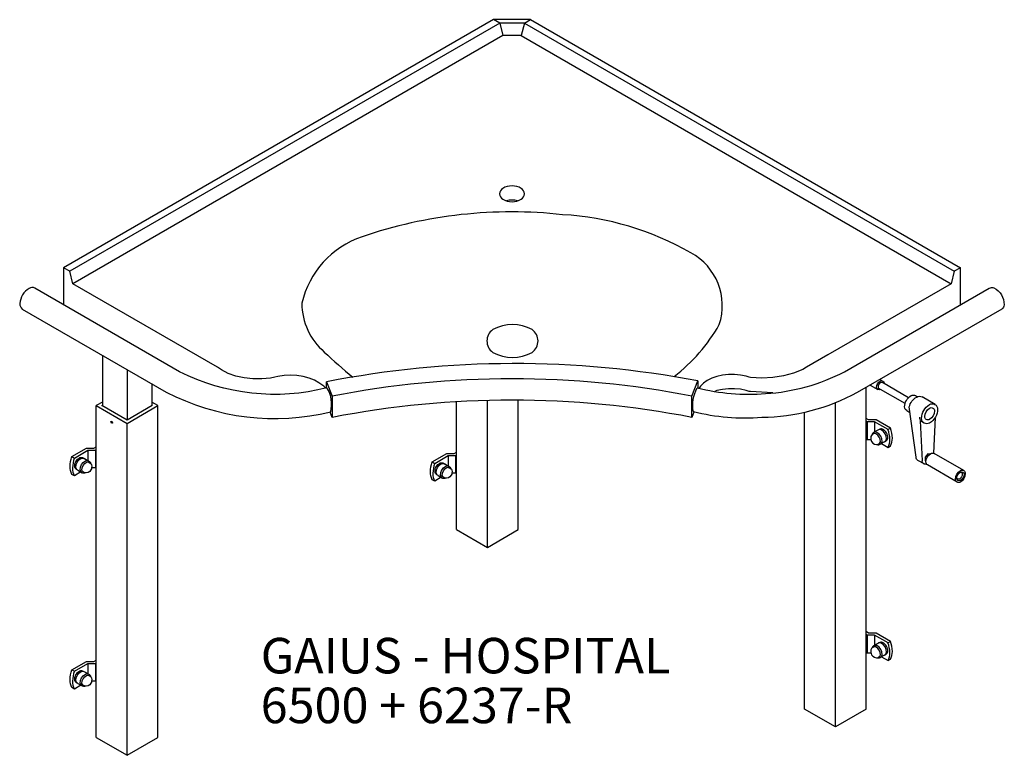
# Model space of a CAD drawing. Units: millimetres. Extents: x 101 to 90161, y -1644 to 59389.
# Drawn here: x 29072 to 30457, y 8734 to 9769 of the extents above; entities that cross this region are included whole.
import ezdxf

# ---------------------------------------------------------------- set-up
doc = ezdxf.new("R2010")
doc.units = ezdxf.units.MM
doc.header["$LTSCALE"] = 3
doc.layers.add('KORPINEN-block', color=6, linetype='Continuous')
doc.layers.add('KORPINEN-info', color=4, linetype='Continuous')
doc.styles.get("Standard").update_dxf_attribs({"font": 'arial.ttf'})

# ---------------------------------------------------------------- blocks, each defined once
blk = doc.blocks.new('KOR-mountscrew-cover_ISO')
at = {"layer": 'KORPINEN-block'}
blk.add_line((4.7, -8.2), (-1.3, -11.7), dxfattribs=at)
for points in [[(-11, 2.8), (-12.7, 1.8, 0.232934), (-14.5, -0.7, 0.184831), (-13.6, -7.9, 0.349458), (-4.5, -11.7), (-3.2, -11, 0.230698), (-1.1, -8.1, 0.269404), (-7.6, 3.1, 0.233343), (-11, 2.8, 0.233343)], [(-6, -12, 0.486989), (1.3, -7.8, 0.273588), (-6.1, 5, 0.449163), (-13.3, 1.4)], [(4.7, -8.2, 0.231442), (7.4, -4.2, 0.273588), (0, 8.5, 0.2334), (-4.8, 8.2), (-10.8, 4.7)]]:
    blk.add_lwpolyline(points, format="xyb", dxfattribs=at)
blk = doc.blocks.new('KOR-6500+6237-R_ISO')
at = {"layer": 'KORPINEN-block'}
for p, q in [((-524, 970), (-1128.4, 621)), ((-472, 970), (-524, 970)), ((-515.3, 965), (-524, 970)), ((-480.6, 965), (-472, 970)), ((-472, 970), (132.5, 621)), ((-515.3, 965), (-1119.7, 616)), ((-480.6, 965), (-515.3, 965)), ((-515.3, 965), (-511, 947.5)), ((-480.6, 965), (-484.9, 947.5)), ((-480.6, 965), (123.9, 616)), ((-511, 947.5), (-1115.4, 598.5)), ((-484.9, 947.5), (-511, 947.5)), ((-484.9, 947.5), (119.5, 598.5)), ((-1073.9, 497.9), (-1073.9, 426.5)), ((-1039.2, 477.9), (-1039.2, 406.5)), ((-1004.6, 458), (-1004.6, 426.5)), ((19.3, 463.9), (23.4, 461.5)), ((59.5, 438.1), (22.9, 459.3)), ((0, 0), (0, 452.7)), ((5.4, 455.8), (16.4, 449.5)), ((54.8, 429.9), (17, 451.7)), ((-575.9, 252.5), (-575.9, 432.4)), ((-532.6, 227.5), (-532.6, 434.2)), ((-489.3, 252.5), (-489.3, 434.6)), ((-43.3, -25), (-43.3, 430.9)), ((69.3, 441.1), (72, 439.5)), ((96.8, 428.6), (78.6, 439.1)), ((-1082.5, -40), (-1082.5, 427)), ((-995.9, -40), (-995.9, 427)), ((-86.6, 0), (-86.6, 417.3)), ((57.1, 419.9), (61.5, 417.4)), ((70.1, 354.5), (60.5, 425.1)), ((-1039.2, -65), (-1039.2, 402)), ((1.3, 404.2), (1.3, 379.2)), ((11.7, 404.2), (11.7, 389.6)), ((75.8, 405.7), (78.8, 349.5)), ((81.7, 402.4), (79.1, 403.9)), ((97, 410.1), (94.5, 360)), ((-1094.2, 364.2), (-1094.2, 349.6)), ((-1083.8, 364.2), (-1083.8, 339.2)), ((-587.6, 356.7), (-587.6, 342.1)), ((-577.2, 356.7), (-577.2, 331.7)), ((81.4, 344.9), (72.7, 349.9)), ((137.1, 335.5), (95.6, 359.5)), ((127.9, 319.5), (86.3, 343.5)), ((133.8, 332.8), (132.5, 333.5)), ((128.6, 323.7), (127.3, 324.5)), ((-575.9, 252.5), (-532.6, 227.5)), ((-532.6, 227.5), (-489.3, 252.5)), ((1.3, 104.2), (1.3, 79.2)), ((11.7, 104.2), (11.7, 89.6)), ((-1094.2, 64.2), (-1094.2, 49.6)), ((-1083.8, 64.2), (-1083.8, 39.2)), ((-43.3, -25), (-86.6, 0)), ((0, 0), (-43.3, -25)), ((-1082.5, -40), (-1039.2, -65)), ((-1039.2, -65), (-995.9, -40))]:
    blk.add_line(p, q, dxfattribs=at)
for points in [[(-484.9, 717.5, 0.591069), (-484.9, 732.5, 0.28217), (-510.9, 732.5, 0.591069), (-510.9, 717.5, 0.28217)], [(-965.4, 474.7), (-1168.9, 592.2, 0.271208), (-1177, 591.9, 0.249672), (-1189.9, 570.5, 0.25384), (-1186.6, 562.8), (-984.1, 446.1, 0.181021), (-752.9, 418.1, 0.206593), (-758.1, 452, -0.1821)], [(-525, 533.9, 0.515234), (-525, 501.9, 0.264), (-469.6, 501.9, 0.515234), (-469.6, 533.9, 0.264)], [(89.2, 402.5, -0.590907), (77.9, 409, -0.264131), (89.2, 428.5, -0.590907), (100.5, 422, -0.264131)], [(89.2, 407.5, -0.590907), (82.3, 411.5, -0.264131), (89.2, 423.5, -0.590907), (96.1, 419.5, -0.264131)], [(132.5, 319.5, -0.590907), (125.6, 323.5, -0.264131), (132.5, 335.5, -0.590907), (139.4, 331.5, -0.264131)], [(132.5, 321.5, -0.590907), (127.3, 324.5, -0.264131), (132.5, 333.5, -0.590907), (137.7, 330.5, -0.264131)]]:
    blk.add_lwpolyline(points, format="xyb", close=True, dxfattribs=at)
for points in [[(-490.4, 715, 0.154959), (-505.5, 715, 0.154959)], [(-269.9, 467.7, 0.095213), (-206.5, 540.9, 0.362304), (-246.5, 642, 0.1161), (-426.8, 695.6, 0.110145), (-708.8, 664.6, 0.259898), (-793.4, 570.9, 0.220213), (-761.9, 502.4, 0.022621), (-721.6, 467.2)], [(-242.9, 418.1, -0.180775), (-237.4, 451.9, 0.080866), (-141.4, 443.9, 0.105067), (-30.4, 474.7), (173.1, 592.2, -0.231683), (179.6, 592.6, -0.294175), (193.9, 568.8, -0.217343), (190.7, 562.8), (-12.8, 445.3, -0.1219), (-146.8, 410.1, -0.080866), (-242.9, 418.1)], [(57.1, 419.9, -0.273373), (54.1, 425.2, -0.264131), (63.2, 441, -0.273373), (69.3, 441.1, -0.273373)], [(60.5, 425.1, -0.199205), (71, 439, -0.273373), (78.6, 439.1)], [(79.1, 403.9, -0.273373), (75.3, 410.5)], [(25.9, 376.1), (27.7, 377.1, 0.231442), (30.3, 381, 0.302932), (22.9, 393.8, 0.2334), (18.2, 393.4), (16.3, 392.3)], [(86.3, 343.5, -0.273373), (84, 347.5, -0.264131), (90.9, 359.5, -0.273373), (95.6, 359.5, -0.273373)], [(-1108.5, 336.1), (-1110.2, 337.1, -0.231442), (-1112.8, 341, -0.302932), (-1105.5, 353.8, -0.2334), (-1100.7, 353.4), (-1098.8, 352.3)], [(-601.8, 328.6), (-603.6, 329.6, -0.231442), (-606.2, 333.5, -0.302932), (-598.9, 346.3, -0.2334), (-594.1, 345.9), (-592.2, 344.8)], [(72.7, 349.9, -0.273373), (70.1, 354.5)], [(85.1, 344.4, -0.490751), (78.8, 349.5)], [(131.7, 333, -0.519782), (135.1, 330.5, -0.264131), (131.2, 323.7, -0.519782), (127.4, 325.4, -0.519782)], [(25.9, 76.1), (27.7, 77.1, 0.231442), (30.3, 81, 0.302932), (22.9, 93.8, 0.2334), (18.2, 93.4), (16.3, 92.3)], [(-1108.5, 36.1), (-1110.2, 37.1, -0.231442), (-1112.8, 41, -0.302932), (-1105.5, 53.8, -0.2334), (-1100.7, 53.4), (-1098.8, 52.3)]]:
    blk.add_lwpolyline(points, format="xyb", dxfattribs=at)
for points in [[(-759.9, 451.6), (-762.4, 454.5), (-769.4, 458.8), (-775.8, 462.6), (-783.2, 465.7), (-791.5, 467.9), (-800.3, 469.3), (-809.4, 469.8), (-818.5, 469.4), (-827.3, 468.1), (-831.4, 467), (-837.4, 465.8), (-849.7, 464.6), (-862.2, 464.7), (-874.5, 466.1), (-886.2, 468.6), (-897, 472.3), (-906.5, 477.1), (-912.2, 481.1), (-1115.4, 598.5), (-1119.7, 616), (-1128.4, 621), (-1128.4, 568.8)], [(132.5, 568.8), (132.5, 621), (123.9, 616), (119.5, 598.5), (-53.7, 498.5), (-83.7, 481.1), (-89.2, 478), (-102, 472.8), (-116.2, 468.9), (-131.3, 466.6), (-146.9, 465.8), (-162.5, 466.6), (-164.4, 467), (-168.8, 468.4), (-176.8, 470), (-185.1, 470.8), (-193.6, 470.7), (-201.9, 469.8), (-209.9, 468.1), (-217.1, 465.6), (-223.6, 462.4), (-228.9, 458.6), (-233.1, 454.4), (-234.9, 451.3)], [(-758.6, 451.9), (-758.6, 460.5), (-750.8, 440.3), (-750.8, 410.3), (-753.7, 417.9)], [(-242.1, 417.9), (-245.1, 410.3), (-245.1, 440.3), (-236.8, 461.8), (-236.8, 451.8)], [(-131.1, 445), (-162.5, 446.6), (-164.4, 447), (-168.8, 448.4), (-176.8, 450), (-185.1, 450.8), (-193.6, 450.7), (-201.9, 449.8), (-209.9, 448.1), (-212.9, 447)], [(89.7, 358.7), (86.6, 359), (82.9, 354.3), (82.9, 349.3), (84.1, 348.7)]]:
    blk.add_lwpolyline(points, dxfattribs=at)
at = {"layer": 'KORPINEN-block', "flags": 128}
for points in [[(20.3, 449.8, -0.011681), (19.9, 449.5, -0.590907), (14.7, 452.5, -0.264131), (19.9, 461.5, -0.590907), (25.1, 458.5, -0.011681), (25.1, 458, -0.011681)], [(21.6, 373.6), (30.7, 368.2), (34.2, 370.2, 0.125413), (36.8, 381.2, 0.079939), (34.2, 395.2), (13.9, 407), (3.5, 407), (0, 409)], [(-1104.1, 333.6), (-1113.3, 328.2), (-1116.7, 330.2, -0.125413), (-1119.3, 341.2, -0.079939), (-1116.7, 355.2), (-1096.4, 367), (-1086, 367), (-1082.5, 369)], [(-597.5, 326.1), (-606.7, 320.7), (-610.1, 322.7, -0.125413), (-612.7, 333.7, -0.079939), (-610.1, 347.7), (-589.8, 359.5), (-579.4, 359.5), (-575.9, 361.5)], [(21.6, 73.6), (30.7, 68.2), (34.2, 70.2, 0.125413), (36.8, 81.2, 0.079939), (34.2, 95.2), (13.9, 107), (3.5, 107), (0, 109)], [(-1104.1, 33.6), (-1113.3, 28.2), (-1116.7, 30.2, -0.125413), (-1119.3, 41.2, -0.079939), (-1116.7, 55.2), (-1096.4, 67), (-1086, 67), (-1082.5, 69)]]:
    blk.add_lwpolyline(points, format="xyb", dxfattribs=at)
for points in [[(22.8, 459.1), (19.9, 459.5), (17.1, 455.8), (17.1, 451.8)], [(-1073.9, 432), (-1082.5, 427), (-1039.2, 402), (-995.9, 427), (-1004.6, 432)], [(-1004.6, 427.5), (-1003.7, 427), (-1039.2, 406.5), (-1074.7, 427), (-1073.9, 427.5)], [(34.2, 395.2), (30.7, 393.2), (11.7, 404.2), (1.3, 404.2), (0, 405)], [(0, 380), (1.3, 379.2), (6.6, 379.2)], [(-1116.7, 355.2), (-1113.3, 353.2), (-1094.2, 364.2), (-1083.8, 364.2), (-1082.5, 365)], [(-610.1, 347.7), (-606.7, 345.7), (-587.6, 356.7), (-577.2, 356.7), (-575.9, 357.5)], [(-1082.5, 340), (-1083.8, 339.2), (-1089.1, 339.2)], [(-575.9, 332.5), (-577.2, 331.7), (-582.5, 331.7)], [(34.2, 95.2), (30.7, 93.2), (11.7, 104.2), (1.3, 104.2), (0, 105)], [(0, 80), (1.3, 79.2), (6.6, 79.2)], [(-1116.7, 55.2), (-1113.3, 53.2), (-1094.2, 64.2), (-1083.8, 64.2), (-1082.5, 65)], [(-1082.5, 40), (-1083.8, 39.2), (-1089.1, 39.2)]]:
    blk.add_lwpolyline(points, dxfattribs=at)
blk.add_lwpolyline([(-1060.9, 402.2, -0.289515), (-1062, 404.1, -0.605217), (-1060.9, 404.8, -0.289515), (-1059.8, 402.8, -0.605217)], format="xyb", close=True, dxfattribs=at)
at = {"layer": 'KORPINEN-block'}
for centre, radius, start, end in [((-494.3, -887.3), 1373.4, 79.1931, 101.0949), ((-497.9, -860.3), 1325, 78.9985, 101.0015), ((-497.9, -890.3), 1325, 78.9985, 101.0015), ((-11.5, 378.2), 44.8, 1.3723, 19.6541), ((10.5, 378.8), 22.9, 332.4143, 1.0076), ((-1071.1, 338.2), 44.8, 160.3459, 178.6277), ((-1093, 338.8), 22.9, 178.9924, 207.5857), ((-564.4, 330.7), 44.8, 160.3459, 178.6277), ((-586.4, 331.3), 22.9, 178.9924, 207.5857), ((-11.5, 78.2), 44.8, 1.3723, 19.6541), ((10.5, 78.8), 22.9, 332.4143, 1.0076), ((-1071.1, 38.2), 44.8, 160.3459, 178.6277), ((-1093, 38.8), 22.9, 178.9924, 207.5857)]:
    blk.add_arc(centre, radius, start, end, dxfattribs=at)
for p in [(21.2, 384.3), (21.2, 84.3)]:
    blk.add_blockref('KOR-mountscrew-cover_ISO', p, dxfattribs=at)
at = {"layer": 'KORPINEN-block', "xscale": -1}
for p in [(-1103.7, 344.3), (-597.1, 336.8), (-1103.7, 44.3)]:
    blk.add_blockref('KOR-mountscrew-cover_ISO', p, dxfattribs=at)

msp = doc.modelspace()

# ---------------------------------------------------------------- block references
at = {"layer": 'KORPINEN-block'}
msp.add_blockref('KOR-6500+6237-R_ISO', (30262.5, 8798.6), dxfattribs=at)

# ---------------------------------------------------------------- texts
at = {"layer": 'KORPINEN-info', "insert": (29411.2, 8898.8), "char_height": 50, "width": 972.234, "attachment_point": 1, "line_spacing_factor": 0.84}
msp.add_mtext('GAIUS - HOSPITAL\\P6500 + 6237-R', dxfattribs=at)

doc.saveas('drawing.dxf')
